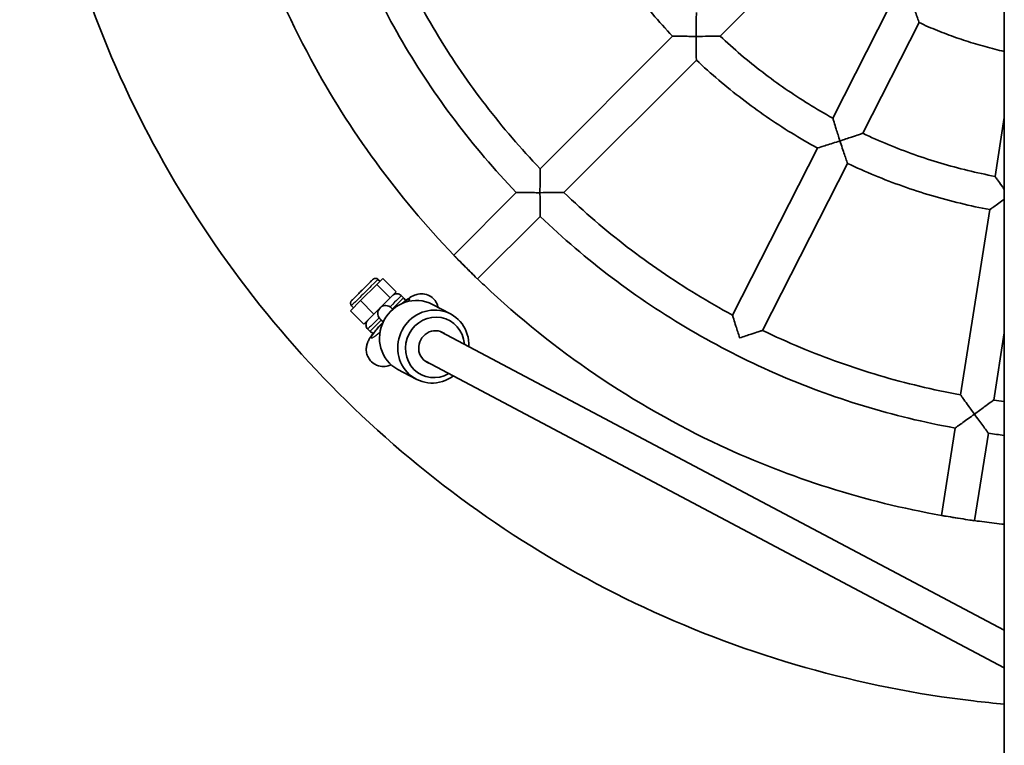
# Model space of a CAD drawing. Units: millimetres. Extents: x -3602 to 3898, y -1370 to 1580.
# Drawn here: x -364 to 104, y -425 to -80 of the extents above; entities that cross this region are included whole.
import ezdxf

# ---------------------------------------------------------------- set-up
doc = ezdxf.new("R2010")
doc.units = ezdxf.units.MM
doc.layers.add('Widoczne (ISO)', color=7, linetype='Continuous', lineweight=35)
doc.layers.add('Widoczne wąskie (ISO)', color=7, linetype='Continuous', lineweight=25)

msp = doc.modelspace()

# ---------------------------------------------------------------- linework, layer by layer
at = {"layer": 'Widoczne (ISO)'}
for p, q in [((104.05, 1070.42), (104.05, -860.46)), ((10.73, -45.98), (-31.02, -87.73)), ((49.28, -74), (22.48, -126.6)), ((63.54, -81.26), (36.74, -133.86)), ((-53.65, -87.73), (-116.6, -150.68)), ((-42.34, -99.05), (-105.29, -162)), ((104.05, -126.4), (99.63, -154.3)), ((15.21, -140.86), (-25.2, -220.18)), ((29.47, -148.12), (-10.95, -227.45)), ((-127.92, -162), (-157.62, -191.71)), ((97.13, -170.11), (83.2, -258.04)), ((-116.61, -173.31), (-146.31, -203.02)), ((-194.27, -205.64), (-201.95, -213.32)), ((-191.36, -202.75), (-194.27, -205.64)), ((-187.9, -212.01), (-194.27, -205.64)), ((-193.72, -203.22), (-192.78, -204.16)), ((-185, -209.11), (-191.36, -202.75)), ((-185, -209.11), (-187.9, -212.01)), ((-186.73, -210.85), (-185, -209.11)), ((-201.95, -213.32), (-206.72, -218.11)), ((-195.59, -219.69), (-201.95, -213.32)), ((-187.9, -212.01), (-192.44, -216.54)), ((-182.6, -210.96), (-181.54, -212.02)), ((-167.84, -215.09), (-159.19, -219.67)), ((-200.36, -224.47), (-206.72, -218.11)), ((-206.25, -215.75), (-205.31, -216.69)), ((-195.59, -219.69), (-200.36, -224.47)), ((-192.9, -217), (-195.59, -219.69)), ((-193.78, -219.43), (-193.78, -219.41)), ((-200.36, -224.47), (-198.62, -222.74)), ((-198.51, -226.87), (-197.45, -227.93)), ((104.05, -369.82), (-163.73, -228.08)), ((104.05, -228.68), (99, -260.54)), ((104.05, -387.79), (-171.16, -242.11)), ((-184.21, -246.03), (-175.56, -250.6)), ((80.7, -273.85), (74.13, -315.34)), ((96.5, -276.35), (89.93, -317.84))]:
    msp.add_line(p, q, dxfattribs=at)
for centre, major_axis, ratio, start_param, end_param in [((-152.02, -197.42), (-5.66, 5.66), 0.000851, 3.448594, 5.977886), ((-176.02, -230.56), (-8.19, -15.47), 0.957717, 3.141593, 6.283185), ((-167.38, -235.14), (8.19, 15.47), 0.957717, 5.18327, 10.524694), ((-166.61, -235.54), (-6.78, -12.82), 0.957717, 2.150211, 7.274567), ((-166.61, -235.54), (-3.74, -7.07), 0.957717, 3.018276, 6.406502), ((82.02, -316.66), (-7.9, 1.25), 0.001189, 3.447931, 5.977224)]:
    msp.add_ellipse(centre, major_axis=major_axis, ratio=ratio, start_param=start_param, end_param=end_param, dxfattribs=at)
for points, knots in [([(-212.12, 463.73), (-250.59, 425.26), (-282.84, 380.6), (-331.67, 283.37), (-348.24, 230.82), (-364, 123.17), (-363.2, 68.08), (-344.3, -39.06), (-326.2, -91.1), (-274.56, -186.86), (-241.01, -230.57), (-161.87, -305.22), (-116.28, -336.16), (-17.67, -382.13), (35.34, -397.15), (94.26, -404.03), (99.15, -404.53), (104.05, -404.95)], [0, 0, 0, 0, 0.32, 0.32, 0.64, 0.64, 0.96, 0.96, 1.28, 1.28, 1.6, 1.6, 1.92, 1.92, 2.24, 2.24, 2.268927, 2.268927, 2.268927, 2.268927]), ([(-228.45, 35.3), (-225.8, 20.56), (-222.28, 5.98), (-213.57, -22.68), (-208.37, -36.75), (-196.36, -64.19), (-189.55, -77.56), (-174.41, -103.4), (-166.08, -115.88), (-148.02, -139.77), (-138.29, -151.19), (-127.92, -162)], [4.1049597, 4.1049597, 4.1049597, 4.1049597, 4.2222677, 4.2222677, 4.3395757, 4.3395757, 4.4568837, 4.4568837, 4.5741917, 4.5741917, 4.6914997, 4.6914997, 4.6914997, 4.6914997]), ([(-269.94, 28.73), (-262.04, -15.72), (-247, -58.9), (-207.28, -132.55), (-184.35, -163.95), (-157.62, -191.71)], [0.9613024, 0.9613024, 0.9613024, 0.9613024, 1.2800001, 1.2800001, 1.5519719, 1.5519719, 1.5519719, 1.5519719]), ([(-95.47, -30.18), (-93.19, -34.35), (-90.8, -38.47), (-85.82, -46.57), (-83.22, -50.56), (-77.83, -58.39), (-75.03, -62.24), (-69.25, -69.79), (-66.26, -73.49), (-60.09, -80.73), (-56.92, -84.27), (-53.65, -87.73)], [4.4270107, 4.4270107, 4.4270107, 4.4270107, 4.4783301, 4.4783301, 4.5296496, 4.5296496, 4.5809691, 4.5809691, 4.6322886, 4.6322886, 4.683608, 4.683608, 4.683608, 4.683608]), ([(-174.79, -70.6), (-171.66, -76.43), (-168.37, -82.18), (-161.48, -93.48), (-157.88, -99.04), (-150.39, -109.96), (-146.5, -115.32), (-138.43, -125.81), (-134.25, -130.95), (-125.63, -141), (-121.18, -145.9), (-116.6, -150.68)], [4.4200298, 4.4200298, 4.4200298, 4.4200298, 4.4741416, 4.4741416, 4.5282534, 4.5282534, 4.5823653, 4.5823653, 4.6364771, 4.6364771, 4.6905889, 4.6905889, 4.6905889, 4.6905889]), ([(59.97, -70.63), (59.97, -70.64), (59.97, -70.64), (60.34, -71.78), (60.72, -72.92), (61.45, -75.12), (61.81, -76.19), (62.44, -78.07), (62.73, -78.9), (63.15, -80.12), (63.3, -80.56), (63.49, -81.12), (63.54, -81.26), (63.54, -81.26), (63.54, -81.26), (63.54, -81.26)], [-3.051639, -3.051639, -3.051639, -3.051639, -3.050271, -3.050271, -2.6924, -2.6924, -2.336214, -2.336214, -2.009193, -2.009193, -1.754607, -1.754607, -1.525136, -1.525136, -1.524694, -1.524694, -1.524694, -1.524694]), ([(-42.42, -87.8), (-42.42, -87.8), (-42.42, -87.79), (-42.42, -85.75), (-42.41, -83.75), (-42.39, -80.61), (-42.37, -79.42), (-42.35, -77.81), (-42.34, -77.24), (-42.33, -76.57), (-42.33, -76.41), (-42.33, -76.41), (-42.33, -76.41), (-42.33, -76.41)], [-2.960588, -2.960588, -2.960588, -2.960588, -2.959124, -2.959124, -2.458683, -2.458683, -2.063939, -2.063939, -1.77358, -1.77358, -1.539954, -1.539954, -1.539856, -1.539856, -1.539856, -1.539856]), ([(63.54, -81.26), (66.43, -82.59), (69.36, -83.86), (75.26, -86.25), (78.24, -87.37), (84.25, -89.49), (87.28, -90.47), (93.38, -92.29), (96.45, -93.14), (101.04, -94.28), (102.54, -94.63), (104.05, -94.97)], [5.0659673, 5.0659673, 5.0659673, 5.0659673, 5.1130315, 5.1130315, 5.1600958, 5.1600958, 5.20716, 5.20716, 5.2542242, 5.2542242, 5.277033, 5.277033, 5.277033, 5.277033]), ([(-53.65, -87.73), (-53.65, -87.73), (-53.5, -87.73), (-52.9, -87.74), (-52.42, -87.74), (-51.07, -87.76), (-50.12, -87.77), (-48.12, -87.78), (-47.05, -87.79), (-44.81, -87.8), (-43.62, -87.8), (-42.43, -87.8), (-42.42, -87.8), (-42.42, -87.8)], [-1.526289, -1.526289, -1.526289, -1.526289, -1.297253, -1.297253, -1.036075, -1.036075, -0.691164, -0.691164, -0.3544, -0.3544, 0, 0, 0.001788, 0.001788, 0.001788, 0.001788]), ([(-31.02, -87.73), (-31.02, -87.73), (-31.02, -87.73), (-31.02, -87.73), (-31.18, -87.73), (-31.85, -87.74), (-32.42, -87.74), (-34.03, -87.76), (-35.22, -87.77), (-38.36, -87.8), (-40.36, -87.8), (-42.41, -87.8), (-42.41, -87.8), (-42.42, -87.8)], [-1.73335, -1.73335, -1.73335, -1.73335, -1.733255, -1.733255, -1.447923, -1.447923, -1.093303, -1.093303, -0.611196, -0.611196, 0, 0, 0.001788, 0.001788, 0.001788, 0.001788]), ([(-42.42, -87.8), (-42.42, -87.81), (-42.42, -87.82), (-42.42, -89), (-42.42, -90.19), (-42.41, -92.43), (-42.4, -93.5), (-42.38, -95.51), (-42.37, -96.46), (-42.35, -97.81), (-42.35, -98.29), (-42.34, -98.89), (-42.34, -99.05), (-42.34, -99.05), (-42.34, -99.05), (-42.34, -99.05)], [-3.055741, -3.055741, -3.055741, -3.055741, -3.053953, -3.053953, -2.699553, -2.699553, -2.362788, -2.362788, -2.017878, -2.017878, -1.7567, -1.7567, -1.526976, -1.526976, -1.526289, -1.526289, -1.526289, -1.526289]), ([(-31.02, -87.73), (-27.8, -90.76), (-24.5, -93.7), (-17.76, -99.43), (-14.32, -102.2), (-7.3, -107.58), (-3.73, -110.18), (3.55, -115.19), (7.26, -117.61), (14.78, -122.25), (18.61, -124.47), (22.48, -126.6)], [4.7429281, 4.7429281, 4.7429281, 4.7429281, 4.7935443, 4.7935443, 4.8441605, 4.8441605, 4.8947767, 4.8947767, 4.9453929, 4.9453929, 4.9960092, 4.9960092, 4.9960092, 4.9960092]), ([(-42.34, -99.05), (-38.88, -102.31), (-35.34, -105.49), (-28.1, -111.65), (-24.4, -114.64), (-16.85, -120.43), (-13, -123.22), (-5.16, -128.62), (-1.18, -131.21), (6.93, -136.19), (11.04, -138.58), (15.21, -140.86)], [4.7411699, 4.7411699, 4.7411699, 4.7411699, 4.7924894, 4.7924894, 4.8438089, 4.8438089, 4.8951284, 4.8951284, 4.9464478, 4.9464478, 4.9977673, 4.9977673, 4.9977673, 4.9977673]), ([(25.92, -137.46), (25.92, -137.45), (25.92, -137.45), (25.29, -135.51), (24.68, -133.6), (23.74, -130.62), (23.38, -129.5), (22.9, -127.96), (22.73, -127.41), (22.53, -126.76), (22.48, -126.6), (22.48, -126.6), (22.48, -126.6), (22.48, -126.6)], [-2.962344, -2.962344, -2.962344, -2.962344, -2.961065, -2.961065, -2.460364, -2.460364, -2.069016, -2.069016, -1.778843, -1.778843, -1.544747, -1.544747, -1.540264, -1.540264, -1.540264, -1.540264]), ([(36.74, -133.86), (36.74, -133.86), (36.74, -133.86), (36.73, -133.86), (36.57, -133.92), (35.93, -134.14), (35.38, -134.32), (33.86, -134.83), (32.74, -135.21), (29.77, -136.2), (27.87, -136.82), (25.93, -137.45), (25.93, -137.46), (25.92, -137.46)], [-1.732044, -1.732044, -1.732044, -1.732044, -1.726611, -1.726611, -1.44123, -1.44123, -1.087483, -1.087483, -0.610397, -0.610397, 0, 0, 0.001559, 0.001559, 0.001559, 0.001559]), ([(36.74, -133.86), (40.74, -135.75), (44.78, -137.53), (52.96, -140.89), (57.09, -142.47), (65.43, -145.42), (69.63, -146.78), (78.11, -149.3), (82.38, -150.45), (90.97, -152.54), (95.29, -153.47), (99.63, -154.3)], [5.0570873, 5.0570873, 5.0570873, 5.0570873, 5.1077035, 5.1077035, 5.1583198, 5.1583198, 5.208936, 5.208936, 5.2595522, 5.2595522, 5.3101684, 5.3101684, 5.3101684, 5.3101684]), ([(15.21, -140.86), (15.22, -140.86), (15.36, -140.81), (15.93, -140.64), (16.38, -140.5), (17.63, -140.1), (18.5, -139.83), (20.41, -139.23), (21.46, -138.89), (23.64, -138.2), (24.78, -137.83), (25.91, -137.46), (25.92, -137.46), (25.92, -137.46)], [-1.526703, -1.526703, -1.526703, -1.526703, -1.298069, -1.298069, -1.040521, -1.040521, -0.704855, -0.704855, -0.357068, -0.357068, 0, 0, 0.001559, 0.001559, 0.001559, 0.001559]), ([(25.92, -137.46), (25.92, -137.46), (25.93, -137.47), (26.3, -138.6), (26.67, -139.74), (27.38, -141.91), (27.73, -142.96), (28.37, -144.86), (28.66, -145.72), (29.08, -146.97), (29.23, -147.41), (29.42, -147.98), (29.47, -148.12), (29.47, -148.12), (29.47, -148.12), (29.47, -148.12)], [-3.055847, -3.055847, -3.055847, -3.055847, -3.054288, -3.054288, -2.69722, -2.69722, -2.349433, -2.349433, -2.013767, -2.013767, -1.756219, -1.756219, -1.527144, -1.527144, -1.526703, -1.526703, -1.526703, -1.526703]), ([(29.47, -148.12), (33.77, -150.16), (38.12, -152.09), (46.91, -155.71), (51.35, -157.41), (60.32, -160.58), (64.85, -162.05), (73.96, -164.76), (78.56, -165.99), (87.8, -168.23), (92.45, -169.23), (97.13, -170.11)], [5.0553292, 5.0553292, 5.0553292, 5.0553292, 5.1066487, 5.1066487, 5.1579681, 5.1579681, 5.2092876, 5.2092876, 5.2606071, 5.2606071, 5.3119266, 5.3119266, 5.3119266, 5.3119266]), ([(-116.67, -162.05), (-116.67, -162.04), (-116.67, -162.04), (-116.67, -160), (-116.66, -158), (-116.64, -154.87), (-116.63, -153.69), (-116.62, -152.08), (-116.61, -151.51), (-116.61, -150.84), (-116.6, -150.68), (-116.6, -150.68)], [-2.957478, -2.957478, -2.957478, -2.957478, -2.956014, -2.956014, -2.456887, -2.456887, -2.063137, -2.063137, -1.772441, -1.772441, -1.53804, -1.53804, -1.53804, -1.53804]), ([(104.05, -160.5), (103.64, -159.93), (103.24, -159.37), (102.06, -157.72), (101.37, -156.75), (100.44, -155.44), (100.11, -154.97), (99.73, -154.43), (99.63, -154.3), (99.63, -154.3), (99.63, -154.3), (99.63, -154.3)], [-2.643632, -2.643632, -2.643632, -2.643632, -2.458811, -2.458811, -2.064316, -2.064316, -1.773964, -1.773964, -1.540304, -1.540304, -1.540143, -1.540143, -1.540143, -1.540143]), ([(-127.92, -162), (-127.92, -162), (-127.77, -162), (-127.17, -162), (-126.69, -162.01), (-125.34, -162.02), (-124.4, -162.03), (-122.39, -162.04), (-121.31, -162.04), (-119.06, -162.05), (-117.87, -162.05), (-116.68, -162.05), (-116.67, -162.05), (-116.67, -162.05)], [-1.527893, -1.527893, -1.527893, -1.527893, -1.299703, -1.299703, -1.039141, -1.039141, -0.69411, -0.69411, -0.355813, -0.355813, 0, 0, 0.001788, 0.001788, 0.001788, 0.001788]), ([(-105.29, -162), (-105.29, -162), (-105.45, -162), (-106.12, -162), (-106.69, -162.01), (-108.3, -162.02), (-109.49, -162.03), (-112.62, -162.04), (-114.62, -162.05), (-116.65, -162.05), (-116.66, -162.05), (-116.67, -162.05)], [-1.731779, -1.731779, -1.731779, -1.731779, -1.44552, -1.44552, -1.090487, -1.090487, -0.609593, -0.609593, 0, 0, 0.001788, 0.001788, 0.001788, 0.001788]), ([(-116.67, -162.05), (-116.67, -162.06), (-116.67, -162.06), (-116.67, -163.25), (-116.66, -164.45), (-116.66, -166.7), (-116.65, -167.77), (-116.64, -169.78), (-116.63, -170.73), (-116.62, -172.08), (-116.61, -172.56), (-116.61, -173.16), (-116.61, -173.31), (-116.61, -173.31), (-116.61, -173.31), (-116.61, -173.31)], [-3.058949, -3.058949, -3.058949, -3.058949, -3.057161, -3.057161, -2.701348, -2.701348, -2.363051, -2.363051, -2.01802, -2.01802, -1.757458, -1.757458, -1.52858, -1.52858, -1.527893, -1.527893, -1.527893, -1.527893]), ([(-105.29, -162), (-100.51, -166.58), (-95.6, -171.02), (-85.56, -179.65), (-80.42, -183.83), (-69.92, -191.89), (-64.56, -195.79), (-53.65, -203.28), (-48.09, -206.87), (-36.78, -213.76), (-31.03, -217.05), (-25.2, -220.18)], [4.7341891, 4.7341891, 4.7341891, 4.7341891, 4.7883009, 4.7883009, 4.8424127, 4.8424127, 4.8965245, 4.8965245, 4.9506363, 4.9506363, 5.0047482, 5.0047482, 5.0047482, 5.0047482]), ([(97.13, -170.11), (97.13, -170.11), (97.25, -170.02), (97.74, -169.67), (98.13, -169.39), (99.24, -168.61), (100, -168.07), (101.63, -166.9), (102.51, -166.27), (103.61, -165.48), (103.83, -165.32), (104.05, -165.16)], [-1.526839, -1.526839, -1.526839, -1.526839, -1.297315, -1.297315, -1.036416, -1.036416, -0.692262, -0.692262, -0.354591, -0.354591, -0.272219, -0.272219, -0.272219, -0.272219]), ([(-116.61, -173.31), (-105.8, -183.68), (-94.38, -193.41), (-70.48, -211.47), (-58.01, -219.8), (-32.16, -234.94), (-18.79, -241.75), (8.64, -253.76), (22.72, -258.96), (51.37, -267.68), (65.96, -271.19), (80.7, -273.85)], [4.7332782, 4.7332782, 4.7332782, 4.7332782, 4.8505862, 4.8505862, 4.9678942, 4.9678942, 5.0852023, 5.0852023, 5.2025103, 5.2025103, 5.3198183, 5.3198183, 5.3198183, 5.3198183]), ([(-206.25, -215.75), (-206.38, -215.62), (-206.48, -215.47), (-206.64, -215.15), (-206.7, -214.98), (-206.75, -214.63), (-206.74, -214.44), (-206.68, -214.1), (-206.62, -213.93), (-206.49, -213.69), (-206.44, -213.62), (-206.38, -213.53), (-206.36, -213.51), (-206.34, -213.49), (-206.33, -213.47), (-206.31, -213.46), (-206.3, -213.45), (-206.29, -213.44), (-206.29, -213.43), (-206.28, -213.42), (-206.27, -213.42), (-206.26, -213.4), (-206.26, -213.4), (-206.24, -213.38), (-206.22, -213.36), (-206.12, -213.26), (-205.98, -213.12), (-205.55, -212.69), (-205.23, -212.36), (-204.47, -211.6), (-204.02, -211.16), (-203.07, -210.2), (-202.54, -209.68), (-201.48, -208.61), (-200.92, -208.06), (-199.86, -206.99), (-199.33, -206.46), (-198.37, -205.5), (-197.92, -205.05), (-197.16, -204.3), (-196.84, -203.98), (-196.36, -203.5), (-196.2, -203.34), (-196.1, -203.24), (-196.09, -203.23), (-196.06, -203.2), (-196.06, -203.2), (-196.04, -203.18), (-196.03, -203.17), (-196.01, -203.16), (-196.01, -203.15), (-195.99, -203.14), (-195.98, -203.13), (-195.95, -203.11), (-195.94, -203.1), (-195.9, -203.07), (-195.87, -203.05), (-195.79, -202.99), (-195.72, -202.95), (-195.52, -202.85), (-195.38, -202.8), (-195.06, -202.73), (-194.88, -202.72), (-194.53, -202.77), (-194.36, -202.82), (-194.02, -202.97), (-193.86, -203.09), (-193.72, -203.22)], [0, 0, 0, 0, 0.054002, 0.054002, 0.107028, 0.107028, 0.160089, 0.160089, 0.213142, 0.213142, 0.239131, 0.239131, 0.246819, 0.246819, 0.251809, 0.251809, 0.257085, 0.257085, 0.262256, 0.262256, 0.271152, 0.271152, 0.292889, 0.292889, 0.358058, 0.358058, 0.555247, 0.555247, 0.791755, 0.791755, 1.021236, 1.021236, 1.250552, 1.250552, 1.479791, 1.479791, 1.709015, 1.709015, 1.938254, 1.938254, 2.167563, 2.167563, 2.397158, 2.397158, 2.455557, 2.455557, 2.47749, 2.47749, 2.484744, 2.484744, 2.488272, 2.488272, 2.493066, 2.493066, 2.498691, 2.498691, 2.508667, 2.508667, 2.530911, 2.530911, 2.575498, 2.575498, 2.628396, 2.628396, 2.68145, 2.68145, 2.739044, 2.739044, 2.739044, 2.739044]), ([(-146.31, -203.02), (-145.25, -204.04), (-144.19, -205.05), (-110.14, -237.17), (-72.15, -262.95), (2.36, -297.68), (37.82, -308.88), (74.13, -315.34)], [1.5896208, 1.5896208, 1.5896208, 1.5896208, 1.6000001, 1.6000001, 1.9200001, 1.9200001, 2.1802906, 2.1802906, 2.1802906, 2.1802906]), ([(-192.43, -216.53), (-191.88, -215.98), (-191.33, -215.43), (-190.22, -214.33), (-189.66, -213.76), (-188.67, -212.78), (-188.23, -212.34), (-187.52, -211.63), (-187.25, -211.36), (-186.99, -211.1), (-186.92, -211.03), (-186.85, -210.96), (-186.85, -210.96), (-186.79, -210.91), (-186.79, -210.9), (-186.77, -210.88), (-186.76, -210.87), (-186.73, -210.85), (-186.72, -210.84), (-186.68, -210.8), (-186.64, -210.77), (-186.58, -210.72), (-186.54, -210.69), (-186.4, -210.59), (-186.3, -210.52), (-185.96, -210.33), (-185.71, -210.23), (-185.15, -210.09), (-184.83, -210.06), (-184.19, -210.11), (-183.87, -210.18), (-183.28, -210.43), (-183.01, -210.6), (-182.71, -210.86), (-182.65, -210.91), (-182.6, -210.96)], [0.034563, 0.034563, 0.034563, 0.034563, 0.267706, 0.267706, 0.530584, 0.530584, 0.793704, 0.793704, 1.057082, 1.057082, 1.188561, 1.188561, 1.261878, 1.261878, 1.270446, 1.270446, 1.27825, 1.27825, 1.284933, 1.284933, 1.298376, 1.298376, 1.311725, 1.311725, 1.349747, 1.349747, 1.427775, 1.427775, 1.523258, 1.523258, 1.61884, 1.61884, 1.714431, 1.714431, 1.736574, 1.736574, 1.736574, 1.736574]), ([(-181.98, -214.55), (-181.17, -213.86), (-180.41, -213.25), (-178.86, -212.1), (-178.2, -211.59), (-176.6, -210.83), (-176.22, -210.67), (-175.09, -210.3), (-174.3, -210.06), (-172.09, -210.09), (-171, -210.22), (-168.96, -211.11), (-168.12, -211.65), (-166.76, -212.95), (-166.23, -213.66), (-165.44, -215.15), (-165.19, -215.9), (-165.05, -216.56), (-165.05, -216.56), (-165.05, -216.56)], [5.3247792, 5.3247792, 5.3247792, 5.3247792, 5.6088047, 5.6088047, 5.9171822, 5.9171822, 5.9969866, 5.9969866, 6.0900009, 6.0900009, 6.1460879, 6.1460879, 6.1825055, 6.1825055, 6.2143894, 6.2143894, 6.2491561, 6.2491561, 6.2491837, 6.2491837, 6.2491837, 6.2491837]), ([(-181.54, -212.02), (-181.31, -212.25), (-181.12, -212.52), (-180.86, -213.03), (-180.78, -213.27), (-180.73, -213.52)], [0, 0, 0, 0, 0.0972883, 0.0972883, 0.1723997, 0.1723997, 0.1723997, 0.1723997]), ([(-198.51, -226.87), (-198.74, -226.64), (-198.94, -226.37), (-199.22, -225.79), (-199.32, -225.48), (-199.41, -224.85), (-199.4, -224.52), (-199.29, -223.9), (-199.18, -223.59), (-198.95, -223.17), (-198.86, -223.04), (-198.73, -222.87), (-198.7, -222.83), (-198.65, -222.77), (-198.64, -222.76), (-198.63, -222.74), (-198.62, -222.74), (-198.6, -222.72), (-198.59, -222.71), (-198.57, -222.69), (-198.57, -222.68), (-198.55, -222.67), (-198.55, -222.66), (-198.53, -222.64), (-198.52, -222.63), (-198.48, -222.59), (-198.44, -222.56), (-198.24, -222.35), (-197.96, -222.07), (-197.22, -221.33), (-196.79, -220.89), (-195.81, -219.91), (-195.25, -219.35), (-194.1, -218.21), (-193.5, -217.61), (-192.9, -217.01)], [0, 0, 0, 0, 0.097288, 0.097288, 0.192819, 0.192819, 0.288413, 0.288413, 0.384, 0.384, 0.431123, 0.431123, 0.448206, 0.448206, 0.453102, 0.453102, 0.457502, 0.457502, 0.464569, 0.464569, 0.472184, 0.472184, 0.48532, 0.48532, 0.518562, 0.518562, 0.618289, 0.618289, 0.922195, 0.922195, 1.188519, 1.188519, 1.451874, 1.451874, 1.705404, 1.705404, 1.705404, 1.705404]), ([(-193.78, -219.41), (-193.78, -219.01), (-193.71, -218.6), (-193.45, -217.84), (-193.26, -217.47), (-192.78, -216.84), (-192.49, -216.55), (-191.83, -216.1), (-191.46, -215.93), (-190.7, -215.7), (-190.3, -215.65), (-189.5, -215.68), (-189.1, -215.76), (-188.54, -215.96), (-188.36, -216.05), (-188.02, -216.24), (-187.85, -216.35), (-187.65, -216.51), (-187.61, -216.55), (-187.55, -216.6), (-187.53, -216.62), (-187.49, -216.65), (-187.48, -216.66), (-187.46, -216.68), (-187.45, -216.69), (-187.43, -216.71), (-187.42, -216.72), (-187.39, -216.74), (-187.38, -216.75), (-187.33, -216.81), (-187.27, -216.86), (-187.07, -217.06), (-186.89, -217.24), (-186.66, -217.47)], [0, 0, 0, 0, 0.121607, 0.121607, 0.241019, 0.241019, 0.360511, 0.360511, 0.480001, 0.480001, 0.59949, 0.59949, 0.718978, 0.718978, 0.77811, 0.77811, 0.837423, 0.837423, 0.85516, 0.85516, 0.864974, 0.864974, 0.874621, 0.874621, 0.884761, 0.884761, 0.90296, 0.90296, 0.950589, 0.950589, 1.093529, 1.093529, 1.328774, 1.328774, 1.328774, 1.328774]), ([(-193.16, -221.5), (-193.36, -221.2), (-193.51, -220.87), (-193.73, -220.16), (-193.78, -219.79), (-193.78, -219.43)], [-0.6467916, -0.6467916, -0.6467916, -0.6467916, -0.5224394, -0.5224394, -0.389788, -0.389788, -0.389788, -0.389788]), ([(-187.39, -243.81), (-187.67, -243.93), (-187.98, -244.06), (-188.98, -244.39), (-189.77, -244.65), (-191.98, -244.63), (-193.06, -244.51), (-195.12, -243.64), (-195.97, -243.11), (-197.35, -241.81), (-197.88, -241.1), (-198.69, -239.62), (-198.94, -238.86), (-199.26, -237.35), (-199.28, -236.65), (-199.22, -235.28), (-199.09, -234.71), (-198.8, -233.61), (-198.62, -233.17), (-198.17, -232.17), (-197.91, -231.73), (-197.08, -230.37), (-196.48, -229.57), (-194.82, -227.48), (-193.7, -226.18), (-192.05, -224.37), (-191.65, -223.93), (-191.24, -223.5)], [2.789838, 2.789838, 2.789838, 2.789838, 2.852046, 2.852046, 2.946747, 2.946747, 3.003514, 3.003514, 3.040164, 3.040164, 3.072058, 3.072058, 3.106686, 3.106686, 3.150963, 3.150963, 3.212834, 3.212834, 3.298205, 3.298205, 3.44396, 3.44396, 3.772043, 3.772043, 4.207386, 4.207386, 4.341741, 4.341741, 4.341741, 4.341741]), ([(-192.43, -222.31), (-192.52, -222.24), (-192.6, -222.16), (-192.68, -222.08), (-192.85, -221.91), (-193.01, -221.71), (-193.16, -221.5)], [-0.0333782, -0.0333782, -0.0333782, -0.0333782, 0, 0, 0, 0.0736443, 0.0736443, 0.0736443, 0.0736443]), ([(-191.23, -223.51), (-191.41, -223.32), (-191.58, -223.15), (-192.13, -222.61), (-192.41, -222.33), (-192.58, -222.16), (-192.61, -222.13), (-192.62, -222.12), (-192.63, -222.11), (-192.63, -222.11)], [3.0954256, 3.0954256, 3.0954256, 3.0954256, 3.2311164, 3.2311164, 3.5886691, 3.5886691, 3.6748087, 3.6748087, 3.7067502, 3.7067502, 3.7067502, 3.7067502]), ([(-21.75, -231.01), (-21.75, -231.01), (-21.75, -231), (-22.38, -229.07), (-22.99, -227.17), (-23.94, -224.2), (-24.29, -223.08), (-24.78, -221.54), (-24.95, -221), (-25.15, -220.35), (-25.2, -220.19), (-25.2, -220.18), (-25.2, -220.18), (-25.2, -220.18)], [-2.959145, -2.959145, -2.959145, -2.959145, -2.95786, -2.95786, -2.458587, -2.458587, -2.068, -2.068, -1.777442, -1.777442, -1.54249, -1.54249, -1.538026, -1.538026, -1.538026, -1.538026]), ([(-195.84, -228.76), (-195.93, -228.75), (-196.02, -228.73), (-196.42, -228.62), (-196.72, -228.49), (-197.15, -228.2), (-197.31, -228.07), (-197.45, -227.93)], [3.2905924, 3.2905924, 3.2905924, 3.2905924, 3.3185481, 3.3185481, 3.4141373, 3.4141373, 3.4746121, 3.4746121, 3.4746121, 3.4746121]), ([(-10.95, -227.45), (-10.95, -227.45), (-10.95, -227.45), (-10.95, -227.45), (-11.11, -227.5), (-11.76, -227.72), (-12.3, -227.9), (-13.83, -228.41), (-14.95, -228.78), (-17.91, -229.76), (-19.8, -230.38), (-21.74, -231.01), (-21.74, -231.01), (-21.75, -231.01)], [-1.730521, -1.730521, -1.730521, -1.730521, -1.725608, -1.725608, -1.439157, -1.439157, -1.084911, -1.084911, -0.60871, -0.60871, 0, 0, 0.001567, 0.001567, 0.001567, 0.001567]), ([(-10.95, -227.45), (-4.98, -230.32), (1.06, -233.04), (13.27, -238.14), (19.45, -240.52), (31.93, -244.95), (38.23, -247), (50.92, -250.75), (57.32, -252.45), (70.2, -255.51), (76.69, -256.86), (83.2, -258.04)], [5.0483483, 5.0483483, 5.0483483, 5.0483483, 5.1024601, 5.1024601, 5.156572, 5.156572, 5.2106838, 5.2106838, 5.2647956, 5.2647956, 5.3189074, 5.3189074, 5.3189074, 5.3189074]), ([(89.84, -267.27), (89.83, -267.26), (89.83, -267.26), (88.63, -265.61), (87.46, -263.99), (85.64, -261.45), (84.95, -260.48), (84.01, -259.18), (83.68, -258.71), (83.29, -258.17), (83.2, -258.04), (83.2, -258.04)], [-2.957546, -2.957546, -2.957546, -2.957546, -2.95609, -2.95609, -2.456959, -2.456959, -2.063338, -2.063338, -1.772644, -1.772644, -1.53832, -1.53832, -1.53832, -1.53832]), ([(99, -260.54), (99, -260.54), (98.87, -260.64), (98.33, -261.04), (97.88, -261.37), (96.59, -262.33), (95.63, -263.03), (93.11, -264.89), (91.5, -266.06), (89.85, -267.26), (89.84, -267.26), (89.84, -267.27)], [-1.731419, -1.731419, -1.731419, -1.731419, -1.445263, -1.445263, -1.090258, -1.090258, -0.609555, -0.609555, 0, 0, 0.001778, 0.001778, 0.001778, 0.001778]), ([(80.7, -273.85), (80.7, -273.84), (80.82, -273.76), (81.31, -273.41), (81.7, -273.13), (82.8, -272.34), (83.56, -271.8), (85.2, -270.62), (86.07, -269.99), (87.9, -268.68), (88.86, -267.98), (89.83, -267.28), (89.83, -267.27), (89.84, -267.27)], [-1.528436, -1.528436, -1.528436, -1.528436, -1.299737, -1.299737, -1.039328, -1.039328, -0.694712, -0.694712, -0.355925, -0.355925, 0, 0, 0.001778, 0.001778, 0.001778, 0.001778]), ([(89.84, -267.27), (89.84, -267.27), (89.84, -267.28), (90.54, -268.24), (91.25, -269.21), (92.58, -271.03), (93.22, -271.89), (94.41, -273.51), (94.97, -274.27), (95.77, -275.36), (96.05, -275.74), (96.41, -276.23), (96.5, -276.35), (96.5, -276.35), (96.5, -276.35), (96.5, -276.35)], [-3.058954, -3.058954, -3.058954, -3.058954, -3.057177, -3.057177, -2.701252, -2.701252, -2.362464, -2.362464, -2.017849, -2.017849, -1.75744, -1.75744, -1.528588, -1.528588, -1.528436, -1.528436, -1.528436, -1.528436]), ([(89.93, -317.84), (93.02, -318.27), (96.12, -318.67), (100.83, -319.22), (102.44, -319.39), (104.05, -319.56)], [2.21793912, 2.21793912, 2.21793912, 2.21793912, 2.24000011, 2.24000011, 2.25141464, 2.25141464, 2.25141464, 2.25141464])]:
    msp.add_open_spline(points, degree=3, knots=knots, dxfattribs=at)
for points in [[(-152.1, -197.33), (-152.05, -197.39), (-151.99, -197.44), (-151.94, -197.5)], [(99, -260.54), (100.68, -260.77), (102.37, -260.99), (104.05, -261.19)], [(96.5, -276.35), (99.01, -276.69), (101.53, -277.01), (104.05, -277.31)], [(81.86, -316.64), (81.96, -316.65), (82.07, -316.67), (82.17, -316.69)]]:
    msp.add_open_spline(points, degree=3, dxfattribs=at)
at = {"layer": 'Widoczne wąskie (ISO)'}
for centre, major_axis, ratio, start_param, end_param in [((-199.99, -209.48), (6.26, 6.26), 0.000851, 0, 3.141593), ((-190.56, -218.91), (7.95, 7.95), 0.000851, 0, 1.235784), ((-189.5, -219.97), (7.95, 7.95), 0.000851, 0, 1.228564), ((-187.73, -221.76), (9.15, 9.24), 0.09841, 5.883291, 7.047056), ((-190.03, -219.41), (-3.75, 0), 0.999999, 0, 0.809964), ((-190.56, -218.91), (-7.95, -7.95), 0.000851, 5.044241, 6.283185), ((-189.5, -219.97), (-7.95, -7.95), 0.000851, 5.049834, 6.283185), ((-187.73, -221.76), (-9.15, -9.24), 0.09841, 5.008588, 7.183934)]:
    msp.add_ellipse(centre, major_axis=major_axis, ratio=ratio, start_param=start_param, end_param=end_param, dxfattribs=at)
for points, knots in [([(-157.41, -192.02), (-157.45, -191.97), (-157.48, -191.92), (-157.58, -191.77), (-157.62, -191.71), (-157.62, -191.71)], [1.0173639, 1.0173639, 1.0173639, 1.0173639, 1.0796117, 1.0796117, 1.2596995, 1.2596995, 1.2596995, 1.2596995]), ([(74.48, -315.47), (74.36, -315.42), (74.27, -315.39), (74.16, -315.35), (74.13, -315.34), (74.13, -315.34)], [1.0174031, 1.0174031, 1.0174031, 1.0174031, 1.1423257, 1.1423257, 1.2581693, 1.2581693, 1.2581693, 1.2581693])]:
    msp.add_open_spline(points, degree=3, knots=knots, dxfattribs=at)
for points in [[(-152.02, -197.42), (-153.79, -195.64), (-155.59, -193.84), (-157.41, -192.02)], [(-146.63, -202.81), (-148.45, -200.98), (-150.25, -199.19), (-152.02, -197.42)], [(-146.63, -202.81), (-148.45, -200.98), (-150.25, -199.19), (-152.02, -197.42)], [(-146.31, -203.02), (-146.31, -203.02), (-146.42, -202.94), (-146.63, -202.81)], [(82.02, -316.66), (79.52, -316.27), (77.01, -315.87), (74.48, -315.47)], [(89.55, -317.85), (87.02, -317.45), (84.51, -317.06), (82.02, -316.66)], [(89.55, -317.85), (87.02, -317.45), (84.51, -317.06), (82.02, -316.66)], [(89.93, -317.84), (89.92, -317.84), (89.8, -317.84), (89.55, -317.85)]]:
    msp.add_open_spline(points, degree=3, dxfattribs=at)

doc.saveas('drawing.dxf')
